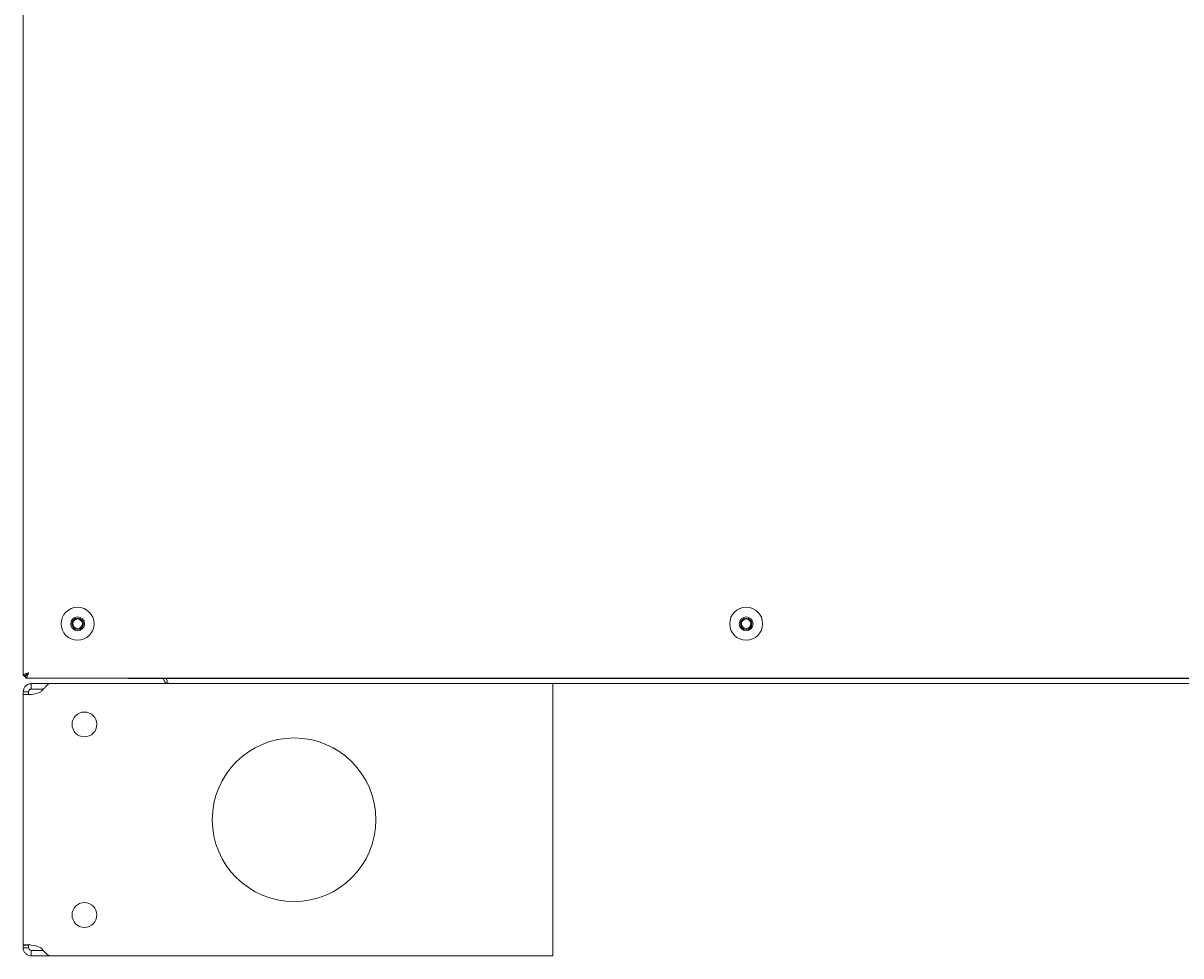
# Model space of a CAD drawing. Units: millimetres. Extents: x 0 to 6271, y 0 to 4157.
# Drawn here: x 4134 to 4559, y 1850 to 2192 of the extents above; entities that cross this region are included whole.
import ezdxf

# ---------------------------------------------------------------- set-up
doc = ezdxf.new("R2010")
doc.units = ezdxf.units.MM
doc.header["$LTSCALE"] = 0.5
doc.layers.get('0').update_dxf_attribs({"lineweight": 18})
doc.layers.get('Defpoints').update_dxf_attribs({"color": 140, "lineweight": 18})
doc.layers.add('GÉOMÉTRIE', color=7, linetype='Continuous')
doc.layers.add('T7 2', color=6, linetype='Continuous', lineweight=15)
doc.styles.add('Annotative', font='romans.shx')
doc.dimstyles.new('Annotative', dxfattribs={"dimscale": 0, "dimtxt": 2.5, "dimasz": 2.5, "dimexe": 4.5, "dimexo": 1.5, "dimgap": 2.5, "dimtad": 0, "dimtih": 1, "dimtoh": 1, "dimdec": 4, "dimdsep": 46, "dimtxsty": 'Annotative', "dimblk": 'ARCHTICK', "dimcen": 0, "dimadec": 0, "dimazin": 0, "dimtfac": 1, "dimtdec": 4, "dimtofl": 0, "dimtmove": 0, "dimatfit": 3, "dimfxl": 1, "dimtolj": 1, "dimtzin": 0, "dimarcsym": 0})

# ---------------------------------------------------------------- blocks, each defined once
blk = doc.blocks.new('_ArchTick')
at = {"color": 0, "linetype": 'ByBlock', "const_width": 0.15}
blk.add_lwpolyline([(-0.5, -0.5), (0.5, 0.5)], dxfattribs=at)
blk = doc.blocks.new('*D248')
at = {"layer": 'Defpoints', "color": 0, "transparency": 16777216}
for p in [(4135.77, 3168.07), (4134.77, 1951.57), (5378.5, 1951.57)]:
    blk.add_point(p, dxfattribs=at)
at = {"layer": 'T7 2', "color": 0, "lineweight": -2, "transparency": 16777216}
for p, q in [((4173.27, 3168.07), (5491, 3168.07)), ((5378.5, 3168.07), (5378.5, 2653.57)), ((5378.5, 1951.57), (5378.5, 2466.07)), ((4172.27, 1951.57), (5491, 1951.57))]:
    blk.add_line(p, q, dxfattribs=at)
at = {"layer": 'T7 2', "color": 0, "lineweight": -2, "transparency": 16777216, "xscale": 62.5, "yscale": 62.5, "zscale": 62.5}
for p, rotation in [((5378.5, 3168.07), 90), ((5378.5, 1951.57), 270)]:
    blk.add_blockref('_ArchTick', p, dxfattribs=dict(at, rotation=rotation))
at = {"layer": 'T7 2', "color": 0, "transparency": 16777216, "insert": (5378.5, 2559.82), "char_height": 62.5, "attachment_point": 5, "style": 'Annotative'}
blk.add_mtext('\\A1;1216.5', dxfattribs=at)

msp = doc.modelspace()

# ---------------------------------------------------------------- linework, layer by layer
at = {"layer": 'GÉOMÉTRIE', "color": 7, "linetype": 'Continuous', "lineweight": 15}
for p, q in [((4133.765, 3169.07058), (4133.765, 1952.57203)), ((4133.765, 1952.57203), (4134.76502, 1952.57203)), ((4134.7657, 1951.57127), (4134.7657, 1952.57132)), ((4134.7657, 1951.57127), (4909.26428, 1951.57127)), ((4136.76499, 1947.57132), (4136.76499, 1949.5713)), ((4136.76499, 1949.5713), (4143.62841, 1949.5713)), ((4136.76499, 1947.57132), (4141.16837, 1947.57132)), ((4328.265, 1949.5713), (4143.63556, 1949.5713)), ((4710.76501, 1949.5713), (4328.265, 1949.5713)), ((4328.265, 1949.5713), (4328.265, 1946.57127)), ((4135.765, 1946.57127), (4133.765, 1946.57127)), ((4133.765, 1945.59292), (4133.765, 1946.57127)), ((4135.765, 1945.59292), (4133.765, 1945.59292)), ((4133.765, 1853.54964), (4133.765, 1945.59292)), ((4135.765, 1945.59292), (4135.765, 1946.57127)), ((4136.76499, 1945.59292), (4135.8615, 1945.55776)), ((4328.265, 1946.57127), (4328.265, 1852.57129)), ((4133.765, 1853.54964), (4135.765, 1853.54964)), ((4133.765, 1852.57129), (4133.765, 1853.54964)), ((4135.765, 1852.57129), (4135.765, 1853.54964)), ((4133.765, 1852.57129), (4135.765, 1852.57129)), ((4136.76499, 1849.57127), (4136.76499, 1851.57125)), ((4141.20133, 1851.57125), (4136.76499, 1851.57125)), ((4143.62143, 1849.57127), (4136.76499, 1849.57127)), ((4328.265, 1849.57127), (4143.63556, 1849.57127)), ((4328.265, 1852.57129), (4328.265, 1849.57127))]:
    msp.add_line(p, q, dxfattribs=at)
for centre, radius in [((4153.765, 1971.57129), 6.05), ((4399.265, 1971.57129), 6.05), ((4153.765, 1971.57129), 2.55), ((4153.765, 1971.57129), 2.1), ((4153.765, 1971.57129), 1.75), ((4399.265, 1971.57129), 2.55), ((4399.265, 1971.57129), 2.1), ((4399.265, 1971.57129), 1.75), ((4156.265, 1934.57129), 4.55), ((4233.265, 1899.57129), 30.05), ((4156.265, 1864.57129), 4.55)]:
    msp.add_circle(centre, radius, dxfattribs=at)
for centre, start, end in [((4135.50837, 1956.57129), 276.5299642, 295.1797639), ((4135.50837, 1842.57129), 64.8202361, 83.4700358)]:
    msp.add_arc(centre, 11.05, start, end, dxfattribs=at)
for points, knots in [([(4135.765, 1953.57124), (4135.52901, 1953.49619), (4135.05698, 1953.34606), (4134.43609, 1953.12073), (4133.98293, 1952.89554), (4133.78564, 1952.71211), (4133.76981, 1952.60471), (4133.765, 1952.57203)], [0, 0, 0, 0, 0.225319078, 0.45069508, 0.676057966, 0.901431187, 1, 1, 1, 1]), ([(4134.06875, 1952.57203), (4134.12247, 1952.46688), (4134.27928, 1952.15995), (4134.57276, 1951.97005), (4134.7657, 1951.84521)], [0, 0, 0, 0, 0.342588258, 1, 1, 1, 1]), ([(4135.765, 1953.57124), (4135.62109, 1953.47979), (4135.34343, 1953.30334), (4135.00764, 1953.04227), (4134.80079, 1952.80032), (4134.77626, 1952.6438), (4134.76502, 1952.57203)], [0, 0, 0, 0, 0.27431688, 0.529246901, 0.784127223, 1, 1, 1, 1]), ([(4134.7657, 1951.57127), (4134.84078, 1951.59565), (4134.99095, 1951.64442), (4135.21627, 1952.02333), (4135.44149, 1952.57597), (4135.62481, 1953.1307), (4135.7323, 1953.46848), (4135.765, 1953.57124)], [0, 0, 0, 0, 0.225329587, 0.450700067, 0.676070361, 0.901442752, 1, 1, 1, 1]), ([(4134.7657, 1952.57132), (4134.85719, 1952.58942), (4135.03367, 1952.62434), (4135.29478, 1952.88145), (4135.53669, 1953.21187), (4135.69322, 1953.45825), (4135.765, 1953.57124)], [0, 0, 0, 0, 0.274355847, 0.529263726, 0.784118797, 1, 1, 1, 1]), ([(4135.15608, 1952.7698), (4135.12741, 1952.77894), (4135.02651, 1952.8111), (4134.94408, 1952.8433), (4134.88506, 1952.86636)], [0, 0, 0, 0, 0.284145992, 1, 1, 1, 1]), ([(4185.26499, 1951.57127), (4185.28937, 1951.33528), (4185.33812, 1950.86327), (4185.71697, 1950.24236), (4186.26971, 1949.78922), (4186.82441, 1949.59188), (4187.16221, 1949.5761), (4187.265, 1949.5713)], [0, 0, 0, 0, 0.225324956, 0.450687945, 0.67606299, 0.901426859, 1, 1, 1, 1]), ([(4186.26501, 1951.57127), (4186.27532, 1951.4228), (4186.28902, 1951.22549), (4186.40984, 1951.07648), (4186.43974, 1951.0396)], [0, 0, 0, 0, 0.752479699, 1, 1, 1, 1]), ([(4187.265, 1949.5713), (4187.18992, 1949.59569), (4187.03975, 1949.64448), (4186.81443, 1950.02321), (4186.58928, 1950.57601), (4186.40587, 1951.13071), (4186.29842, 1951.4685), (4186.26572, 1951.57127)], [0, 0, 0, 0, 0.225328122, 0.450676849, 0.676072457, 0.901446147, 1, 1, 1, 1]), ([(4136.76499, 1949.5713), (4136.36147, 1949.52208), (4135.53752, 1949.4216), (4134.55288, 1948.70046), (4133.88489, 1947.69824), (4133.80561, 1946.95304), (4133.765, 1946.57127)], [0, 0, 0, 0, 0.233727156, 0.477244681, 0.732196927, 1, 1, 1, 1]), ([(4136.76499, 1947.57132), (4136.62891, 1947.55348), (4136.33679, 1947.5152), (4135.87363, 1947.16228), (4135.80994, 1946.81575), (4135.765, 1946.57127)], [0, 0, 0, 0, 0.204355286, 0.438673097, 1, 1, 1, 1]), ([(4140.20969, 1946.57127), (4140.49181, 1946.8474), (4141.08044, 1947.42352), (4141.89734, 1948.31134), (4142.51799, 1949.03052), (4143.09736, 1949.48191), (4143.44522, 1949.53968), (4143.63556, 1949.5713)], [0, 0, 0, 0, 0.202578803, 0.422680319, 0.643718503, 0.805060281, 1, 1, 1, 1]), ([(4133.765, 1945.59292), (4133.7952, 1945.57877), (4133.85994, 1945.54843), (4134.32177, 1945.54187), (4134.87958, 1945.54574), (4135.42381, 1945.55537), (4136.06395, 1945.57057), (4136.52738, 1945.58535), (4136.76499, 1945.59292)], [0, 0, 0, 0, 0.204872075, 0.439272068, 0.568200474, 0.704629339, 0.84856106, 1, 1, 1, 1]), ([(4136.76499, 1945.59292), (4136.65683, 1945.57857), (4136.42557, 1945.54789), (4136.23111, 1945.54507), (4136.12761, 1945.54357)], [0, 0, 0, 0, 0.467717927, 1, 1, 1, 1]), ([(4136.76499, 1853.54964), (4136.44322, 1853.56379), (4135.7533, 1853.59413), (4134.956, 1853.60069), (4134.40293, 1853.59683), (4134.05617, 1853.5872), (4133.81313, 1853.572), (4133.78131, 1853.55722), (4133.765, 1853.54964)], [0, 0, 0, 0, 0.204871143, 0.439268763, 0.568197161, 0.704620744, 0.848554702, 1, 1, 1, 1]), ([(4135.8036, 1853.57742), (4135.88802, 1853.57545), (4136.19336, 1853.56831), (4136.52503, 1853.55748), (4136.76499, 1853.54964)], [0, 0, 0, 0, 0.276494998, 1, 1, 1, 1]), ([(4133.765, 1852.57129), (4133.78658, 1852.29517), (4133.8316, 1851.71902), (4134.24713, 1850.83122), (4134.96171, 1850.11206), (4135.83294, 1849.66066), (4136.43537, 1849.60288), (4136.76499, 1849.57127)], [0, 0, 0, 0, 0.202572317, 0.422676297, 0.643721095, 0.805062165, 1, 1, 1, 1]), ([(4135.765, 1852.57129), (4135.78473, 1852.38659), (4135.81332, 1852.11895), (4136.23031, 1851.66661), (4136.56351, 1851.60718), (4136.76499, 1851.57125)], [0, 0, 0, 0, 0.468188972, 0.678406015, 1, 1, 1, 1]), ([(4143.63556, 1849.57127), (4143.42272, 1849.62049), (4142.98811, 1849.72098), (4142.18465, 1850.44211), (4141.26363, 1851.44432), (4140.56671, 1852.18953), (4140.20969, 1852.57129)], [0, 0, 0, 0, 0.233718077, 0.477239456, 0.732194546, 1, 1, 1, 1])]:
    msp.add_open_spline(points, degree=3, knots=knots, dxfattribs=at)

# ---------------------------------------------------------------- dimensions: what is measured, and where the dimension line sits
at = {"layer": 'T7 2', "color": 104}
dim = msp.add_linear_dim(base=(5378.49987, 1951.57127), p1=(4135.765, 3168.07129), p2=(4134.7657, 1951.57127), angle=90, dimstyle='Annotative', dxfattribs=at)
dim.commit()
dim.dimension.update_dxf_attribs({"geometry": '*D248', "text_midpoint": (5378.49987, 2559.82128)})

doc.saveas('drawing.dxf')
